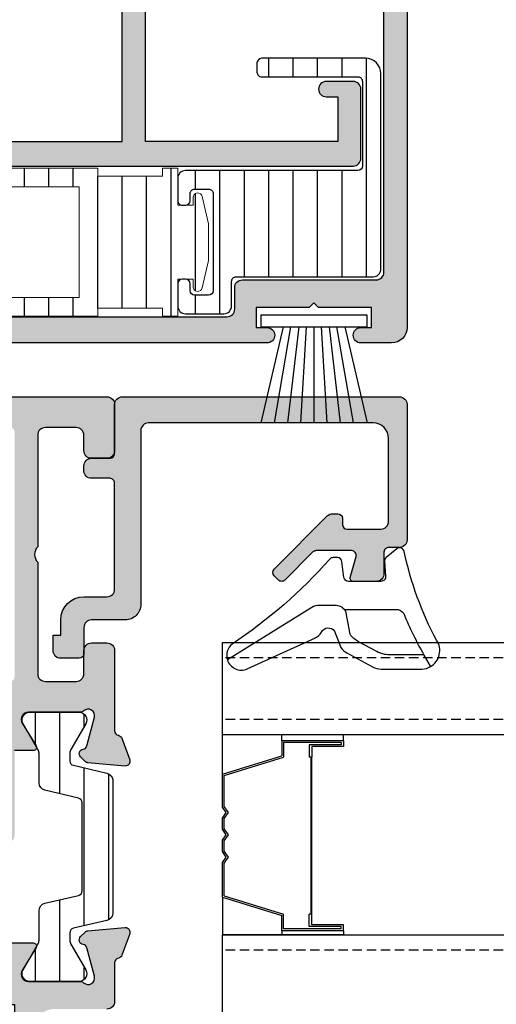
# Model space of a CAD drawing. Units: millimetres. Extents: x 0 to 3222, y 0 to 1485.
# Drawn here: x 633 to 664, y 337 to 401 of the extents above; entities that cross this region are included whole.
import ezdxf

# ---------------------------------------------------------------- set-up
doc = ezdxf.new("R2010")
doc.units = ezdxf.units.MM
doc.header["$LTSCALE"] = 0.122187719580197
doc.linetypes.add('HIDDENX2', pattern=[0.75, 0.5, -0.25])
doc.layers.get('0').update_dxf_attribs({"color": 3})
for name, color, linetype in [('E-FITTING', 41, 'Continuous'), ('E-GLASS', 4, 'Continuous'), ('E-HATCH', 5, 'Continuous'), ('E-Shading', 252, 'Continuous'), ('EPDM', 6, 'Continuous')]:
    doc.layers.add(name, color=color, linetype=linetype)
pattern_1 = [(90, (0, 0), (-1.5875, 0), [])]

# ---------------------------------------------------------------- blocks, each defined once
blk = doc.blocks.new('7x7 모헤어')
at = {"layer": 'E-FITTING', "flags": 128}
blk.add_lwpolyline([(3103.066740587499, 2593.033490416306), (3103.066740587499, 2599.933490416305), (3103.816740587499, 2599.933490416305), (3103.816740587499, 2593.033490416306)], close=True, dxfattribs=at)
for points in [[(3103.816740587497, 2598.48348909586), (3110.066740587499, 2599.933490416305)], [(3110.066740587499, 2599.056118429397), (3103.816740587499, 2597.974867989978)], [(3103.816740587499, 2597.473684880974), (3110.066740587499, 2598.191576995577)], [(3110.066740587499, 2597.335450458156), (3103.816740587499, 2596.97737996956)], [(3103.816740587499, 2596.483490416306), (3110.066740587499, 2596.483490416308)], [(3110.066740587499, 2595.631530374457), (3103.816740587499, 2595.98960086305)], [(3103.816740587499, 2595.493295951638), (3110.066740587499, 2594.775403837034)], [(3110.066740587499, 2593.910862403213), (3103.816740587499, 2594.992112842633)], [(3103.816740587497, 2594.483491736753), (3110.066740587499, 2593.033490416306)]]:
    blk.add_lwpolyline(points, dxfattribs=at)
blk = doc.blocks.new('E14 V05')
at = {"layer": 'E-Shading'}
h = blk.add_hatch(color=256, dxfattribs=at)
h.dxf.hatch_style = 1
edge = h.paths.add_edge_path()
edge.add_line((13175.1321982285, 1086.965184617038), (13145.03222092117, 1086.965184617038))
edge.add_arc((13145.03222092117, 1086.465184617038), 0.5, 89.99999999999999, 180)
edge.add_line((13144.53222092117, 1086.465184617038), (13144.53222092117, 1085.765184617041))
edge.add_arc((13145.03222092117, 1085.765184617041), 0.5, 180, 270)
edge.add_line((13145.03222092117, 1085.265184617041), (13172.53222092117, 1085.265184617041))
edge.add_arc((13172.53222092117, 1084.765184617041), 0.5, 0, 90, ccw=False)
edge.add_line((13173.03222092117, 1084.765184617041), (13173.03222092117, 1083.36518461704))
edge.add_arc((13173.53222092117, 1083.36518461704), 0.5, 180, 270)
edge.add_line((13173.53222092117, 1082.86518461704), (13182.23222092117, 1082.86518461704))
edge.add_arc((13182.23222092117, 1082.36518461704), 0.5, 0, 90, ccw=False)
edge.add_line((13182.73222092117, 1082.36518461704), (13182.73222092117, 1033.665184617039))
edge.add_arc((13181.73222092117, 1033.665184617039), 1, 270, 360, ccw=False)
edge.add_line((13181.73222092117, 1032.665184617039), (13177.63222092114, 1032.665184617039))
edge.add_arc((13177.63222092116, 1031.66518461705), 0.9999999999890861, 90.00000000072953, 180.2907234714429)
edge.add_line((13176.63223379429, 1031.660110557033), (13176.64084950873, 1029.96214018104))
edge.add_arc((13177.24084178485, 1029.965184617042), 0.5999999999972554, 180.2907234706771, 349.9999999996017)
edge.add_line((13177.83172643666, 1029.860995710438), (13178.13222092114, 1031.56518461704))
edge.add_line((13178.13222092114, 1031.56518461704), (13178.83222092116, 1031.56518461704))
edge.add_line((13178.83222092116, 1031.56518461704), (13178.83222092116, 1031.365184617036))
edge.add_arc((13179.03222092116, 1031.365184617043), 0.2000000000043656, 180.0000000020844, 270.0000000020844)
edge.add_line((13179.03222092117, 1031.165184617039), (13182.43222092117, 1031.165184617039))
edge.add_arc((13182.43222092117, 1030.86518461704), 0.2999999999992724, 0, 90, ccw=False)
edge.add_line((13182.73222092117, 1030.86518461704), (13182.73222092117, 1027.265184617037))
edge.add_arc((13182.43222092117, 1027.265184617041), 0.2999999999992724, 270, 359.9999999993052, ccw=False)
edge.add_line((13182.43222092117, 1026.965184617038), (13181.43222092112, 1026.965184617038))
edge.add_arc((13181.43222092114, 1026.765184617063), 0.1999999999752617, 90.0000000062532, 180.0000000062532)
edge.add_line((13181.23222092117, 1026.765184617041), (13181.23222092117, 1025.665184617043))
edge.add_arc((13181.43222092115, 1025.665184617017), 0.1999999999788997, 179.9999999927046, 269.9999999927045)
edge.add_line((13181.43222092112, 1025.465184617038), (13183.73222092117, 1025.465184617038))
edge.add_arc((13183.73222092117, 1025.965184617038), 0.5, 270, 360)
edge.add_line((13184.23222092117, 1025.965184617038), (13184.23222092117, 1085.965184617038))
edge.add_arc((13183.23222092117, 1085.965184617038), 1, 0, 90)
edge.add_line((13183.23222092117, 1086.965184617038), (13181.23219822849, 1086.965184617038))
edge.add_arc((13181.23219822849, 1086.465184617038), 0.5, 89.99999999999999, 270)
edge.add_line((13181.23219822849, 1085.965184617038), (13181.93219822849, 1085.965184617038))
edge.add_line((13181.93219822849, 1085.965184617038), (13181.93219822849, 1084.665184617039))
edge.add_line((13181.93219822849, 1084.665184617039), (13178.48219822849, 1084.665184617039))
edge.add_line((13178.48219822849, 1084.665184617039), (13178.18219822849, 1084.365184617036))
edge.add_line((13178.18219822849, 1084.365184617036), (13177.8821982285, 1084.665184617039))
edge.add_line((13177.8821982285, 1084.665184617039), (13174.43219822849, 1084.665184617039))
edge.add_line((13174.43219822849, 1084.665184617039), (13174.43219822849, 1085.965184617038))
edge.add_line((13174.43219822849, 1085.965184617038), (13175.1321982285, 1085.965184617038))
edge.add_arc((13175.1321982285, 1086.465184617038), 0.5, 270, 450)
for points in [[(13145.03222092117, 1085.265184617041), (13172.53222092117, 1085.265184617041, -0.4142135623730951), (13173.03222092117, 1084.765184617041), (13173.03222092117, 1083.36518461704, 0.414213562373095), (13173.53222092117, 1082.86518461704), (13182.23222092117, 1082.86518461704, -0.4142135623730951), (13182.73222092117, 1082.36518461704), (13182.73222092117, 1033.665184617039, -0.414213562373095)], [(13184.23222092117, 1025.965184617038), (13184.23222092117, 1085.965184617038, 0.414213562373095), (13183.23222092117, 1086.965184617038), (13181.23219822849, 1086.965184617038, 0.9999999999999999), (13181.23219822849, 1085.965184617038), (13181.93219822849, 1085.965184617038), (13181.93219822849, 1084.665184617039), (13178.48219822849, 1084.665184617039), (13178.18219822849, 1084.365184617036), (13177.8821982285, 1084.665184617039), (13174.43219822849, 1084.665184617039), (13174.43219822849, 1085.965184617038), (13175.1321982285, 1085.965184617038, 0.9999999999999999), (13175.1321982285, 1086.965184617038), (13145.03222092117, 1086.965184617038, 0.4142135623730984)]]:
    blk.add_lwpolyline(points, format="xyb")
blk = doc.blocks.new('E14 V04')
at = {"layer": 'E-Shading'}
h = blk.add_hatch(color=256, dxfattribs=at)
h.dxf.hatch_style = 1
h.paths.add_polyline_path([(24348.14953081685, 2227.899538925038), (24369.14953081685, 2227.899538925038), (24369.14953081685, 2218.999538925062), (24348.14953081685, 2218.999538925062)], flags=16)
edge = h.paths.add_edge_path()
edge.add_arc((24332.14860206275, 2224.999538925047), 0.5, -90, 90, ccw=False)
edge.add_line((24332.14860206275, 2224.499538925047), (24329.14860206275, 2224.499538925047))
edge.add_arc((24329.14860206275, 2224.999538925047), 0.5, 90, 270, ccw=False)
edge.add_line((24329.14860206275, 2225.499538925047), (24330.14860206275, 2225.499538925047))
edge.add_line((24330.14860206275, 2225.499538925047), (24330.14936314792, 2227.499350899023))
edge.add_arc((24329.64936318413, 2227.499541188194), 0.4999999999975288, 359.9781944667189, 450)
edge.add_line((24329.64936318413, 2227.99954118819), (24324.64955350952, 2227.99954118819))
edge.add_arc((24324.64955350952, 2227.49954118819), 0.5, 89.99999999999999, 180)
edge.add_line((24324.14955350952, 2227.49954118819), (24324.14955350952, 2225.499538925047))
edge.add_line((24324.14955350952, 2225.499538925047), (24324.84955350952, 2225.499538925047))
edge.add_arc((24324.84955350952, 2224.999538925047), 0.5, -90, 90, ccw=False)
edge.add_line((24324.84955350952, 2224.499538925047), (24323.14955350953, 2224.499538925047))
edge.add_arc((24323.14955350953, 2224.999538925047), 0.5, 180, 270, ccw=False)
edge.add_line((24322.64955350953, 2224.999538925047), (24322.64955350952, 2228.999538925047))
edge.add_arc((24323.14955350952, 2228.999538925047), 0.5, 90, 180, ccw=False)
edge.add_line((24323.14955350952, 2229.499538925047), (24384.14957620221, 2229.499538925047))
edge.add_arc((24384.14957620221, 2228.999538925047), 0.5, 0, 90, ccw=False)
edge.add_line((24384.64957620221, 2228.999538925047), (24384.64957620221, 2224.499538925047))
edge.add_arc((24384.14957620221, 2224.499538925047), 0.5, 270, 360, ccw=False)
edge.add_line((24384.14957620221, 2223.999538925047), (24382.39957620221, 2223.999538925047))
edge.add_arc((24382.39957620221, 2224.499538925047), 0.5, 90, 270, ccw=False)
edge.add_line((24382.39957620221, 2224.999538925047), (24383.14957620221, 2224.999538925047))
edge.add_line((24383.14957620221, 2224.999538925047), (24383.14957620221, 2227.899538925038))
edge.add_line((24383.14957620221, 2227.899538925038), (24370.64953081685, 2227.899538925038))
edge.add_line((24370.64953081685, 2227.899538925038), (24370.64953081685, 2217.999538925062))
edge.add_arc((24370.14953081685, 2217.999538925062), 0.5, 270, 360, ccw=False)
edge.add_line((24370.14953081685, 2217.499538925062), (24356.84950812417, 2217.499538925062))
edge.add_line((24356.84950812417, 2217.499538925062), (24356.84950812416, 2216.289451607372))
edge.add_arc((24357.14950812415, 2216.289451607376), 0.2999999999919964, 180.0000000006948, 259.4789231770876)
edge.add_arc((24357.03994979619, 2215.699538925051), 0.3000000000028601, 20.000000000573777, 79.47892317610189, ccw=False)
edge.add_line((24357.32185758243, 2215.802144968053), (24357.8314159104, 2214.402144968051))
edge.add_arc((24357.54950812416, 2214.299538925054), 0.29999999999757, -94.99999999973471, 20.000000000158593, ccw=False)
edge.add_line((24357.52336140134, 2214.000680515626), (24355.11243244948, 2214.211609467482))
edge.add_arc((24355.1385791723, 2214.510467876913), 0.3000000000030004, 225.0000000009826, 265.00000000101807, ccw=False)
edge.add_line((24354.92644713795, 2214.298335842552), (24354.63737608981, 2214.5874068907))
edge.add_arc((24354.84950812416, 2214.799538925057), 0.2999999999997934, 99.6243183522867, 225.0000000004913, ccw=False)
edge.add_arc((24354.74919579023, 2215.391094024482), 0.2999999999984038, 279.6243183529716, 345.0000000003321)
edge.add_line((24355.03897353811, 2215.313448310953), (24355.535032704, 2217.164766321588))
edge.add_arc((24355.12468725293, 2217.274718053824), 0.4248208712331374, 344.9999999994154, 493.6084826016405)
edge.add_arc((24354.62475890957, 2217.799538925054), 0.2999999999997124, 270, 313.608482600607, ccw=False)
edge.add_line((24354.62475890957, 2217.499538925054), (24351.24686875741, 2217.499538925051))
edge.add_arc((24351.24686875741, 2217.026878291803), 0.4726606332478696, 90.00000000044099, 211.3999999994093)
edge.add_line((24350.84342889706, 2216.780617549291), (24351.74491828362, 2215.303740851425))
edge.add_arc((24351.57420812416, 2215.199538925048), 0.2000000000104952, -89.99999999895778, 31.40000000109478, ccw=False)
edge.add_line((24351.57420812416, 2214.999538925036), (24346.92480812418, 2214.999538925051))
edge.add_arc((24346.92480812417, 2215.199538925051), 0.2000000000007276, 148.5999999995984, 270.0000000020844, ccw=False)
edge.add_line((24346.75409796472, 2215.303740851421), (24347.65558735128, 2216.780617549288))
edge.add_arc((24347.25214749092, 2217.026878291796), 0.4726606332519981, 328.6000000011969, 449.999999999118)
edge.add_line((24347.25214749093, 2217.499538925051), (24343.87425733877, 2217.499538925054))
edge.add_arc((24343.87425733876, 2217.79953892505), 0.2999999999956344, 226.3915173991653, 270.00000000034737, ccw=False)
edge.add_arc((24343.37432899541, 2217.274718053824), 0.4248208712320857, 46.39151739835952, 195.0000000005846)
edge.add_line((24342.96398354434, 2217.164766321588), (24343.46004271023, 2215.313448310953))
edge.add_arc((24343.74982045811, 2215.391094024479), 0.2999999999984123, 194.9999999989967, 260.3756816477133)
edge.add_arc((24343.64950812418, 2214.799538925057), 0.2999999999936006, -45.000000000982595, 80.37568164828218, ccw=False)
edge.add_line((24343.86164015854, 2214.5874068907), (24343.57256911039, 2214.298335842552))
edge.add_arc((24343.36043707604, 2214.510467876909), 0.2999999999997934, 274.99999999973465, 314.9999999995087, ccw=False)
edge.add_line((24343.38658379886, 2214.211609467482), (24340.975654847, 2214.000680515626))
edge.add_arc((24340.94950812418, 2214.299538925054), 0.3000000000000104, 159.9999999998415, 275.0000000004268, ccw=False)
edge.add_line((24340.66760033794, 2214.402144968051), (24341.17715866592, 2215.802144968053))
edge.add_arc((24341.45906645215, 2215.699538925055), 0.3000000000009886, 100.52107682470808, 160.0000000000791, ccw=False)
edge.add_arc((24341.34950812418, 2216.289451607387), 0.3000000000035243, 280.5210768245813, 359.9999999986104)
edge.add_line((24341.64950812418, 2216.289451607379), (24341.64950812418, 2218.79953892505))
edge.add_arc((24342.14950812418, 2218.79953892505), 0.5, 90, 180, ccw=False)
edge.add_line((24342.14950812418, 2219.29953892505), (24345.64948543149, 2219.29953892505))
edge.add_arc((24345.64948543149, 2220.29953892505), 1, 270, 360)
edge.add_line((24346.64948543149, 2220.29953892505), (24346.64948543149, 2226.499538925047))
edge.add_arc((24345.64948543149, 2226.499538925047), 1, 0, 90)
edge.add_line((24345.64948543149, 2227.499538925047), (24332.14917307514, 2227.499538925047))
edge.add_arc((24332.14917307514, 2226.999538925047), 0.5, 89.99999999979154, 179.9781944671359)
edge.add_line((24331.64917311135, 2226.999729214214), (24331.64860217138, 2225.499538925047))
edge.add_line((24331.64860217138, 2225.499538925047), (24332.14860206275, 2225.499538925047))
for points in [[(24323.14955350952, 2229.499538925047), (24384.14957620221, 2229.499538925047, -0.414213562373095), (24384.64957620221, 2228.999538925047), (24384.64957620221, 2224.499538925047, -0.414213562373095), (24384.14957620221, 2223.999538925047), (24382.39957620221, 2223.999538925047, -0.9999999999999999), (24382.39957620221, 2224.999538925047), (24383.14957620221, 2224.999538925047), (24383.14957620221, 2227.899538925038), (24370.64953081685, 2227.899538925038), (24370.64953081685, 2217.999538925062, -0.414213562373095)], [(24351.57420812416, 2214.999538925036), (24346.92480812418, 2214.999538925051, -0.5855240683317723), (24346.75409796472, 2215.303740851421), (24347.65558735128, 2216.780617549288, 0.5855240683101124), (24347.25214749093, 2217.499538925051), (24343.87425733877, 2217.499538925054, -0.1926080324574186), (24343.66733931397, 2217.582317998313, 0.7577250395410076), (24342.96398354434, 2217.164766321588), (24343.46004271023, 2215.313448310953, 0.2932527546006598), (24343.69966429115, 2215.095316474766, -0.609059952744441), (24343.86164015854, 2214.5874068907), (24343.57256911039, 2214.298335842552, -0.1763269807074485), (24343.38658379886, 2214.211609467482), (24340.975654847, 2214.000680515626, -0.5486187866320154), (24340.66760033794, 2214.402144968051), (24341.17715866592, 2215.802144968053, -0.2655138063068203), (24341.40428728817, 2215.994495266219, 0.3613975350990378), (24341.64950812418, 2216.289451607379), (24341.64950812418, 2218.79953892505, -0.414213562373095), (24342.14950812418, 2219.29953892505)]]:
    blk.add_lwpolyline(points, format="xyb")
blk.add_lwpolyline([(24348.14953081685, 2227.899538925038), (24369.14953081685, 2227.899538925038), (24369.14953081685, 2218.999538925062), (24348.14953081685, 2218.999538925062)], close=True)
blk = doc.blocks.new('E14 P04')
at = {"layer": 'E-HATCH'}
h = blk.add_hatch(dxfattribs=at)
h.set_pattern_fill('ANSI31', color=256, scale=0.5, angle=45)
h.set_pattern_definition(pattern_1)
h.paths.add_polyline_path([(24380.94959889488, 2223.499538925051, -0.4142135623730951), (24379.94959889488, 2222.499538925051), (24373.1995988949, 2222.499538925051, -0.4142135623730952), (24372.8995988949, 2222.79953892505), (24372.8995988949, 2223.399538925056, -0.4142135623730941), (24373.19959889489, 2223.699538925051), (24379.44959889488, 2223.699538925051, 0.4142135623730948), (24379.74959889489, 2223.999538925051), (24379.74959889489, 2229.499538925051, 0.4142135623730953), (24379.44959889488, 2229.799538925054), (24368.24959889489, 2229.799538925054, -0.4142135623730943), (24367.74959889489, 2230.299538925054), (24367.74959889489, 2231.749538925051, -0.4142135623730951), (24368.04959889489, 2232.049538925054), (24368.24959889489, 2232.049538925054, -0.4142135623730951), (24368.54959889489, 2231.749538925054), (24368.54959889489, 2231.29953892505, 0.4142135623730952), (24368.84959889489, 2230.999538925051), (24369.74959889489, 2230.999538925051, 0.414213562373095), (24370.04959889489, 2231.299538925054), (24370.04959889489, 2237.599538925049, 0.4142135623730949), (24369.74959889489, 2237.899538925052), (24368.84959889489, 2237.899538925052, 0.4142135623730952), (24368.54959889489, 2237.599538925057), (24368.54959889489, 2237.149538925052, -0.4142135623730949), (24368.24959889489, 2236.849538925053), (24368.04959889489, 2236.849538925053, -0.4142135623730958), (24367.74959889489, 2237.149538925056), (24367.74959889489, 2238.599538925053, -0.4142135623730952), (24368.24959889489, 2239.099538925053), (24370.74959889489, 2239.099538925053, -0.4142135623730951), (24371.24959889489, 2238.599538925053), (24371.24959889489, 2236.999538925051, 0.4142135623730951), (24371.54959889489, 2236.699538925051), (24380.44959889488, 2236.699538925051, -0.4142135623730951), (24380.94959889488, 2236.199538925051)])
at = {"color": 3}
blk.add_lwpolyline([(24371.54959889489, 2236.699538925051), (24380.44959889488, 2236.699538925051, -0.4142135623730951), (24380.94959889488, 2236.199538925051), (24380.94959889488, 2223.499538925051, -0.4142135623730951), (24379.94959889488, 2222.499538925051), (24373.19959889489, 2222.499538925051, -0.414213562373095), (24372.8995988949, 2222.799538925054), (24372.8995988949, 2223.399538925052, -0.4142135623732283), (24373.19959889489, 2223.699538925051), (24379.44959889488, 2223.699538925051, 0.4142135623730948), (24379.74959889489, 2223.999538925051), (24379.74959889489, 2229.499538925054, 0.4142135623730952), (24379.44959889488, 2229.799538925054), (24368.24959889489, 2229.799538925054, -0.4142135623731415), (24367.74959889489, 2230.299538925054), (24367.74959889489, 2231.749538925054, -0.4142135623730493), (24368.04959889489, 2232.049538925054), (24368.24959889489, 2232.049538925054, -0.4142135623730952), (24368.54959889489, 2231.749538925054), (24368.54959889489, 2231.299538925054, 0.4142135623730952), (24368.84959889489, 2230.999538925051), (24369.74959889489, 2230.999538925051, 0.4142135623748709), (24370.04959889489, 2231.299538925054), (24370.04959889489, 2237.599538925053, 0.414213562373095), (24369.74959889489, 2237.899538925052), (24368.84959889489, 2237.899538925052, 0.4142135623730952), (24368.54959889489, 2237.599538925053), (24368.54959889489, 2237.149538925052, -0.414213562373095), (24368.24959889489, 2236.849538925053), (24368.04959889489, 2236.849538925053, -0.414213562373049), (24367.74959889489, 2237.149538925052), (24367.74959889489, 2238.599538925053, -0.4142135623731411), (24368.24959889489, 2239.099538925053), (24370.74959889489, 2239.099538925053, -0.4142135623730951), (24371.24959889489, 2238.599538925053), (24371.24959889489, 2236.999538925051, 0.414213562373095)], format="xyb", close=True, dxfattribs=at)
blk = doc.blocks.new('E26 G01')
at = {"layer": 'E-HATCH'}
h = blk.add_hatch(dxfattribs=at)
h.set_pattern_fill('ANSI31', color=256, scale=0.5, angle=45)
h.set_pattern_definition(pattern_1)
h.paths.add_polyline_path([(24369.34192321871, 2231.482111262303, -0.8926227145974457), (24368.74959889489, 2231.549538925054), (24368.74959889489, 2232.049538925054), (24367.74959889489, 2232.049538925054), (24367.74959889489, 2229.649538925052), (24366.74959889489, 2229.649538925052), (24366.74959889489, 2230.149538925052), (24362.54959889489, 2230.149538925052), (24362.54959889489, 2229.649538925052), (24361.34959889489, 2229.649538925052), (24353.34959889489, 2229.649538925052, -0.414213562373095), (24352.84959889489, 2230.149538925052), (24352.84959889489, 2230.349538925049, -0.4142135623723843), (24353.34959889489, 2230.849538925049), (24354.84959889489, 2230.849538925053), (24354.84959889489, 2232.999526133386), (24356.04959889489, 2232.999526133386), (24356.04959889489, 2230.849538925053), (24361.34959889489, 2230.849538925053), (24361.34959889489, 2234.449538925051), (24361.34959889489, 2238.049538925054), (24356.04959889489, 2238.049538925054), (24356.04959889489, 2234.949538925055), (24354.84959889489, 2234.949538925055), (24354.84959889489, 2238.049538925054), (24353.34959889489, 2238.049538925054, -0.414213562373095), (24352.84959889489, 2238.549538925054), (24352.84959889489, 2238.749538925054, -0.4142135623730951), (24353.34959889489, 2239.249538925054), (24361.34959889489, 2239.249538925054), (24362.54959889489, 2239.249538925054), (24362.54959889489, 2238.749538925054), (24366.74959889489, 2238.749538925054), (24366.74959889489, 2239.249538925054), (24367.74959889489, 2239.249538925054), (24367.74959889489, 2236.849538925053), (24368.74959889489, 2236.849538925053), (24368.74959889489, 2237.349538925053, -0.8926227145972323), (24369.34192321871, 2237.4169665878), (24369.74959889489, 2235.649538925052), (24369.74959889489, 2234.449538925051), (24369.74959889489, 2233.249538925054)])
at = {"layer": 'EPDM', "color": 6, "lineweight": 9}
for points in [[(24361.34959889489, 2239.249538925054), (24353.34959889489, 2239.249538925054, 0.414213562373095), (24352.84959889489, 2238.749538925054), (24352.84959889489, 2238.549538925054, 0.4142135623731028), (24353.34959889489, 2238.049538925054), (24354.84959889489, 2238.049538925054), (24354.84959889489, 2234.949538925055), (24356.04959889489, 2234.949538925055), (24356.04959889489, 2238.049538925054), (24361.34959889489, 2238.049538925054)], [(24361.34959889489, 2229.649538925052), (24362.54959889489, 2229.649538925052), (24362.54959889489, 2230.149538925052), (24366.74959889489, 2230.149538925052), (24366.74959889489, 2229.649538925052), (24367.74959889489, 2229.649538925052), (24367.74959889489, 2232.049538925054), (24368.74959889489, 2232.049538925054), (24368.74959889489, 2231.549538925054, 0.8926227145968498), (24369.34192321871, 2231.482111262303), (24369.74959889489, 2233.249538925054), (24369.74959889489, 2234.449538925051), (24369.74959889489, 2235.649538925052), (24369.34192321871, 2237.4169665878, 0.8926227145968754), (24368.74959889489, 2237.349538925053), (24368.74959889489, 2236.849538925053), (24367.74959889489, 2236.849538925053), (24367.74959889489, 2239.249538925054), (24366.74959889489, 2239.249538925054), (24366.74959889489, 2238.749538925054), (24362.54959889489, 2238.749538925054), (24362.54959889489, 2239.249538925054), (24361.34959889489, 2239.249538925054)], [(24361.34959889489, 2230.849538925053), (24356.04959889489, 2230.849538925053), (24356.04959889489, 2233.949538925055), (24354.84959889489, 2233.949538925055), (24354.84959889489, 2230.849538925053), (24353.34959889489, 2230.849538925049, 0.4142135623690992), (24352.84959889489, 2230.349538925053), (24352.84959889489, 2230.149538925052, 0.4142135623712305), (24353.34959889489, 2229.649538925052), (24361.34959889489, 2229.649538925052)]]:
    blk.add_lwpolyline(points, format="xyb", dxfattribs=at)
blk.add_lwpolyline([(24361.34959889489, 2238.049538925054), (24361.34959889489, 2234.449538925051), (24361.34959889489, 2230.849538925053)], dxfattribs=at)
blk = doc.blocks.new('E14 B01')
at = {"layer": 'E-Shading'}
h = blk.add_hatch(color=256, dxfattribs=at)
h.dxf.hatch_style = 1
edge = h.paths.add_edge_path()
edge.add_line((24416.93614956303, 2235.712106425719), (24418.83614956302, 2235.712106425719))
edge.add_arc((24418.83614956302, 2234.712106425719), 1, 0, 90, ccw=False)
edge.add_line((24419.83614956302, 2234.712106425719), (24419.83614956302, 2220.11210642572))
edge.add_arc((24419.33614956302, 2220.11210642572), 0.5, 270, 360, ccw=False)
edge.add_line((24419.33614956302, 2219.61210642572), (24408.03614967612, 2219.612106425848))
edge.add_arc((24408.03614967611, 2218.61210642585), 0.999999999998181, 89.9999999991662, 179.9999999998957)
edge.add_line((24407.03614967611, 2218.612106425851), (24407.03614967611, 2216.412106425723))
edge.add_arc((24406.53614967611, 2216.412106425723), 0.5, 270, 360, ccw=False)
edge.add_line((24406.53614967611, 2215.912106425723), (24404.83614956303, 2215.912106425723))
edge.add_arc((24404.83614956303, 2215.612106425722), 0.3000000000010914, 89.99999999999997, 180.0000000003473)
edge.add_line((24404.53614956303, 2215.61210642572), (24404.53614956303, 2214.412106425723))
edge.add_arc((24405.03614956303, 2214.412106425723), 0.5, 180, 270)
edge.add_line((24405.03614956303, 2213.912106425723), (24406.03614956303, 2213.912106425723))
edge.add_line((24406.03614956303, 2213.912106425723), (24406.03614956303, 2214.412106425709))
edge.add_line((24406.03614956303, 2214.412106425709), (24407.03614967611, 2214.412106425723))
edge.add_arc((24407.03614967611, 2215.912106425723), 1.5, 270, 360)
edge.add_line((24408.53614967611, 2215.912106425723), (24408.53614967611, 2217.412106425723))
edge.add_arc((24409.03614967611, 2217.412106425723), 0.5, 90, 180, ccw=False)
edge.add_line((24409.03614967611, 2217.912106425723), (24415.93614956305, 2217.912106425723))
edge.add_arc((24415.93614956305, 2217.612106425722), 0.3000000000010914, -3.4731328923953697e-10, 89.99999999930509, ccw=False)
edge.add_line((24416.23614956305, 2217.61210642572), (24416.23614956305, 2216.412106425723))
edge.add_arc((24416.73614956305, 2216.412106425723), 0.5, 180, 270)
edge.add_line((24416.73614956305, 2215.912106425723), (24417.03614956303, 2215.912106425723))
edge.add_arc((24417.03614956303, 2216.412106425723), 0.5, 270, 360)
edge.add_line((24417.53614956303, 2216.412106425723), (24417.53614956303, 2217.61210642572))
edge.add_arc((24417.83614956303, 2217.61210642572), 0.3000000000029104, 90, 180, ccw=False)
edge.add_line((24417.83614956303, 2217.912106425723), (24421.03614956303, 2217.912106425723))
edge.add_arc((24421.03614956303, 2218.412106425723), 0.5, 270, 360)
edge.add_line((24421.53614956303, 2218.412106425723), (24421.53614956303, 2220.714068535035))
edge.add_line((24421.53614956303, 2220.714068535035), (24421.53614956303, 2236.412106425723))
edge.add_arc((24421.03614956303, 2236.412106425723), 0.5, 0, 90)
edge.add_line((24421.03614956303, 2236.912106425723), (24416.93614956303, 2236.912106425723))
edge.add_line((24416.93614956303, 2236.912106425723), (24412.23614950648, 2236.912106425723))
edge.add_arc((24412.23614950648, 2236.412106425727), 0.499999999996362, 89.99999999999997, 180.0000000004169)
edge.add_line((24411.73614950648, 2236.412106425723), (24411.73614950648, 2235.712106425719))
edge.add_arc((24411.43614950648, 2235.712106425723), 0.2999999999992724, 269.99999999930515, 359.99999999930515, ccw=False)
edge.add_line((24411.43614950648, 2235.412106425723), (24410.03614950648, 2235.412106425723))
edge.add_arc((24410.03614155122, 2234.912114380988), 0.4999920447986233, 89.99908837952384, 180.0009116206846)
edge.add_line((24409.53614950648, 2234.912106425723), (24409.53614950648, 2233.412106425723))
edge.add_arc((24409.73614950648, 2233.41210642572), 0.1999999999970896, 179.9999999989578, 285.6122856871897)
edge.add_line((24409.78997477473, 2233.219485449456), (24411.15541160412, 2233.601037890123))
edge.add_arc((24411.23614950649, 2233.312106425723), 0.2999999999984272, -1.042224084812915e-09, 105.6122856870027, ccw=False)
edge.add_line((24411.53614950648, 2233.312106425718), (24411.53614950648, 2231.012106425722))
edge.add_arc((24411.23614950648, 2231.012106425724), 0.3000000000029104, 314.96507690196995, 359.99999999965263, ccw=False)
edge.add_line((24411.44815220208, 2230.799845131416), (24409.62414681089, 2228.978061932645))
edge.add_arc((24409.83614950649, 2228.765800638339), 0.3000000000007858, 134.9650769022155, 224.9650769022155)
edge.add_line((24409.62388821218, 2228.553797942743), (24409.90655847298, 2228.270782883676))
edge.add_arc((24410.11881976729, 2228.482785579272), 0.3000000000007858, 224.9650769022155, 314.9650769022155)
edge.add_line((24410.33082246288, 2228.270524284966), (24413.78948733248, 2231.724975450536))
edge.add_arc((24413.43614950648, 2232.078744274366), 0.4999999999965855, 314.9650769037381, 360.000000001459)
edge.add_line((24413.93614950648, 2232.078744274379), (24413.93614950648, 2232.412106425723))
edge.add_arc((24413.63614950648, 2232.412106425727), 0.2999999999919964, 359.9999999993051, 449.9999999993052)
edge.add_line((24413.63614950649, 2232.712106425719), (24413.23614950648, 2232.712106425719))
edge.add_arc((24413.23614950648, 2233.012106425722), 0.3000000000029104, 180, 270, ccw=False)
edge.add_line((24412.93614950648, 2233.012106425722), (24412.93614950648, 2235.212106425719))
edge.add_arc((24413.43614950648, 2235.212106425719), 0.5, 90, 180, ccw=False)
edge.add_line((24413.43614950648, 2235.712106425719), (24416.93614956303, 2235.712106425719))
blk.add_lwpolyline([(24416.93614956303, 2235.712106425719), (24418.83614956302, 2235.712106425719, -0.414213562373095), (24419.83614956302, 2234.712106425719), (24419.83614956302, 2220.11210642572, -0.414213562373095), (24419.33614956302, 2219.61210642572), (24408.03614967612, 2219.612106425848, 0.4142135623762583), (24407.03614967611, 2218.612106425851), (24407.03614967611, 2216.412106425723, -0.4142135623724291), (24406.53614967611, 2215.912106425723), (24404.83614956303, 2215.912106425723, 0.414213562373095), (24404.53614956303, 2215.61210642572), (24404.53614956303, 2214.412106425723, 0.414213562373095), (24405.03614956303, 2213.912106425723), (24406.03614956303, 2213.912106425723), (24406.03614956303, 2214.412106425709), (24407.03614967611, 2214.412106425723, 0.414213562373095), (24408.53614967611, 2215.912106425723), (24408.53614967611, 2217.412106425723, -0.414213562373196), (24409.03614967611, 2217.912106425723), (24415.93614956305, 2217.912106425723, -0.4142135623739514), (24416.23614956305, 2217.61210642572), (24416.23614956305, 2216.412106425723, 0.414213562374094), (24416.73614956305, 2215.912106425723), (24417.03614956303, 2215.912106425723, 0.414213562373095), (24417.53614956303, 2216.412106425723), (24417.53614956303, 2217.61210642572, -0.4142135623731483), (24417.83614956303, 2217.912106425723), (24421.03614956303, 2217.912106425723, 0.414213562373095), (24421.53614956303, 2218.412106425723), (24421.53614956303, 2220.714068535035), (24421.53614956303, 2236.412106425723, 0.414213562373095), (24421.03614956303, 2236.912106425723), (24416.93614956303, 2236.912106425723), (24412.23614950648, 2236.912106425723, 0.4142135623758921), (24411.73614950648, 2236.412106425723), (24411.73614950648, 2235.712106425719, -0.414213562373095), (24411.43614950648, 2235.412106425723), (24410.03614950648, 2235.412106425723, 0.4142228827237948), (24409.53614950648, 2234.912106425723), (24409.53614950648, 2233.412106425723, 0.4964711287395397), (24409.78997477473, 2233.219485449456), (24411.15541160412, 2233.601037890123, -0.4964711287395297), (24411.53614950648, 2233.312106425718), (24411.53614950648, 2231.012106425722, -0.199070782059689), (24411.44815220208, 2230.799845131416), (24409.62414681089, 2228.978061932645, 0.4142135623731344), (24409.62388821218, 2228.553797942743), (24409.90655847298, 2228.270782883676, 0.4142135623730557), (24410.33082246288, 2228.270524284966), (24413.78948733248, 2231.724975450536, 0.1990707820596919), (24413.93614950648, 2232.078744274379), (24413.93614950648, 2232.412106425723, 0.414213562373095), (24413.63614950649, 2232.712106425719), (24413.23614950648, 2232.712106425719, -0.414213562373095), (24412.93614950648, 2233.012106425722), (24412.93614950648, 2235.212106425719, -0.4142135623731616), (24413.43614950648, 2235.712106425719)], format="xyb", close=True)
blk = doc.blocks.new('E14 V03')
at = {"layer": 'E-Shading'}
h = blk.add_hatch(color=256, dxfattribs=at)
h.dxf.hatch_style = 1
edge = h.paths.add_edge_path()
edge.add_arc((24346.12455350953, 2189.749538925047), 0.7250000000010537, 316.3971810273757, 403.6028189726243)
edge.add_line((24346.64955350953, 2190.249538925047), (24346.64955350953, 2197.499538925047))
edge.add_arc((24346.14955350953, 2197.499538925047), 0.5, 0, 90)
edge.add_line((24346.14955350953, 2197.999538925047), (24344.14955350953, 2197.999538925047))
edge.add_arc((24344.14955350953, 2197.499538925047), 0.5, 89.99999999999999, 180)
edge.add_line((24343.64955350953, 2197.499538925047), (24343.64955350953, 2195.999538925047))
edge.add_arc((24343.14955350953, 2195.999538925047), 0.5, 270, 360, ccw=False)
edge.add_line((24343.14955350953, 2195.499538925047), (24342.14955350953, 2195.499538925047))
edge.add_arc((24342.14955350952, 2195.999538925043), 0.499999999996362, 180, 270.0000000002084, ccw=False)
edge.add_line((24341.64955350953, 2195.999538925043), (24341.64955350953, 2201.209626242715))
edge.add_arc((24341.34955350954, 2201.209626242708), 0.2999999999938154, 1.38961549027829e-09, 79.4789231768728)
edge.add_arc((24341.4591118375, 2201.799538925032), 0.2999999999996154, 200.0000000000397, 259.4789231756335, ccw=False)
edge.add_line((24341.17720405127, 2201.696932882034), (24340.6676457233, 2203.096932882036))
edge.add_arc((24340.94955350953, 2203.19953892503), 0.2999999999997443, 85.00000000032588, 199.999999999268, ccw=False)
edge.add_line((24340.97570023236, 2203.498397334461), (24343.38662918421, 2203.287468382601))
edge.add_arc((24343.36048246139, 2202.988609973178), 0.2999999999955936, 45.00000000122827, 85.000000001243, ccw=False)
edge.add_line((24343.57261449574, 2203.200742007535), (24343.86168554389, 2202.911670959387))
edge.add_arc((24343.64955350953, 2202.699538925033), 0.2999999999997934, -80.37568164714457, 44.999999999508816, ccw=False)
edge.add_arc((24343.74986584347, 2202.107983825605), 0.2999999999977956, 99.62431835228661, 165.0000000003321)
edge.add_line((24343.46008809558, 2202.185629539134), (24342.96402892969, 2200.334311528499))
edge.add_arc((24343.37437438076, 2200.224359796262), 0.4248208712348944, 164.9999999994789, 313.6084826014629)
edge.add_arc((24343.87430272412, 2199.699538925033), 0.2999999999984578, 89.99999999965257, 133.6084826003554, ccw=False)
edge.add_line((24343.87430272413, 2199.999538925033), (24347.25219287629, 2199.999538925033))
edge.add_arc((24347.25219287628, 2200.47219955828), 0.4726606332478696, 270.000000000441, 391.4000000000155)
edge.add_line((24347.65563273663, 2200.718460300795), (24346.75414335008, 2202.195336998662))
edge.add_arc((24346.92485350954, 2202.299538925028), 0.2000000000017037, 89.99999999895778, 211.3999999989691, ccw=False)
edge.add_line((24346.92485350954, 2202.499538925033), (24348.14955350953, 2202.49953892504))
edge.add_line((24348.14955350953, 2202.49953892504), (24348.14955350953, 2207.999538925033))
edge.add_arc((24348.64955350953, 2207.999538925033), 0.5, 90, 180, ccw=False)
edge.add_line((24348.64955350953, 2208.499538925033), (24349.64955350953, 2208.499538925033))
edge.add_arc((24349.64955350953, 2207.999538925033), 0.5, 0, 90, ccw=False)
edge.add_line((24350.14955350953, 2207.999538925033), (24350.14955350953, 2204.999538925033))
edge.add_arc((24350.14955350953, 2204.499538925033), 0.5, 89.99999999999999, 270)
edge.add_line((24350.14955350953, 2203.999538925033), (24350.14955350953, 2202.499538925043))
edge.add_line((24350.14955350953, 2202.499538925043), (24351.57425350952, 2202.499538925047))
edge.add_arc((24351.57425350952, 2202.299538925035), 0.2000000000116415, -31.400000000205182, 89.99999999895778, ccw=False)
edge.add_line((24351.74496366898, 2202.195336998662), (24350.84347428242, 2200.718460300795))
edge.add_arc((24351.24691414277, 2200.47219955828), 0.4726606332495786, 148.5999999999845, 270)
edge.add_line((24351.24691414277, 2199.999538925033), (24354.62480429493, 2199.999538925033))
edge.add_arc((24354.62480429493, 2199.699538925033), 0.2999999999992724, 46.391517399393024, 90, ccw=False)
edge.add_arc((24355.12473263829, 2200.224359796262), 0.4248208712308311, 226.3915173985371, 375.0000000005211)
edge.add_line((24355.53507808936, 2200.334311528499), (24355.03901892347, 2202.185629539134))
edge.add_arc((24354.74924117559, 2202.107983825605), 0.2999999999993538, 14.99999999966788, 80.37568164771338)
edge.add_arc((24354.84955350952, 2202.69953892503), 0.2999999999977956, 134.9999999995087, 260.37568164771335, ccw=False)
edge.add_line((24354.63742147517, 2202.911670959387), (24354.92649252331, 2203.200742007535))
edge.add_arc((24355.13862455767, 2202.988609973178), 0.2999999999997934, 94.99999999973471, 134.9999999995087, ccw=False)
edge.add_line((24355.11247783484, 2203.287468382605), (24357.5234067867, 2203.498397334461))
edge.add_arc((24357.54955350953, 2203.199538925033), 0.3000000000000104, -20.00000000015848, 95.00000000042678, ccw=False)
edge.add_line((24357.83146129576, 2203.096932882036), (24357.32190296779, 2201.696932882034))
edge.add_arc((24357.03999518155, 2201.799538925028), 0.3000000000014536, 280.52107682504965, 340.0000000008508, ccw=False)
edge.add_arc((24357.14955350952, 2201.209626242708), 0.2999999999921296, 100.5210768242787, 180)
edge.add_line((24356.84955350953, 2201.209626242708), (24356.84955350953, 2191.99953892508))
edge.add_arc((24357.34955350953, 2191.99953892508), 0.499999999996362, 180, 270)
edge.add_line((24357.34955350953, 2191.499538925083), (24370.14957620221, 2191.499538925083))
edge.add_arc((24370.14957620221, 2190.999538925083), 0.5, 0, 90, ccw=False)
edge.add_line((24370.64957620221, 2190.999538925083), (24370.64957620221, 2181.09953892506))
edge.add_line((24370.64957620221, 2181.09953892506), (24383.14957620221, 2181.09953892506))
edge.add_line((24383.14957620221, 2181.09953892506), (24383.14957620221, 2183.999538925051))
edge.add_line((24383.14957620221, 2183.999538925051), (24382.39957620221, 2183.999538925051))
edge.add_arc((24382.39957620221, 2184.499538925051), 0.5, 90, 270, ccw=False)
edge.add_line((24382.39957620221, 2184.999538925051), (24384.14957620221, 2184.999538925051))
edge.add_arc((24384.14957620221, 2184.499538925051), 0.5, 0, 90, ccw=False)
edge.add_line((24384.64957620221, 2184.499538925051), (24384.64957620221, 2179.999538925047))
edge.add_arc((24384.14957620221, 2179.999538925047), 0.5, 270, 360, ccw=False)
edge.add_line((24384.14957620221, 2179.499538925047), (24342.14955350953, 2179.499538925047))
edge.add_arc((24342.14955350953, 2179.999538925047), 0.5, 180, 270, ccw=False)
edge.add_line((24341.64955350953, 2179.999538925047), (24341.64955350953, 2182.999538925047))
edge.add_arc((24342.14955350953, 2182.999538925047), 0.5, 90, 180, ccw=False)
edge.add_line((24342.14955350953, 2183.499538925047), (24343.14955350953, 2183.499538925047))
edge.add_arc((24343.14955350953, 2182.999538925047), 0.5, 0, 90, ccw=False)
edge.add_line((24343.64955350953, 2182.999538925047), (24343.64955350953, 2181.999538925062))
edge.add_arc((24344.14955350953, 2181.999538925062), 0.5, 180, 270)
edge.add_line((24344.14955350953, 2181.499538925062), (24346.14955350953, 2181.499538925062))
edge.add_arc((24346.14955350953, 2181.999538925062), 0.5, 270, 360)
edge.add_line((24346.64955350953, 2181.999538925062), (24346.64955350953, 2189.249538925047))
edge = h.paths.add_edge_path(flags=16)
edge.add_line((24369.14957620221, 2189.199538925011), (24369.14957620221, 2181.799538925061))
edge.add_arc((24368.84957620221, 2181.799538925061), 0.3000000000010914, 270.00000000034737, 360, ccw=False)
edge.add_line((24368.84957620221, 2181.499538925058), (24348.44955350953, 2181.499538925054))
edge.add_arc((24348.44955350953, 2181.79953892505), 0.2999999999956344, 179.9999999993052, 270, ccw=False)
edge.add_line((24348.14955350953, 2181.799538925054), (24348.14955350953, 2197.699538925033))
edge.add_arc((24348.44955350953, 2197.699538925033), 0.2999999999992724, 90, 180, ccw=False)
edge.add_line((24348.44955350953, 2197.999538925033), (24354.54955350953, 2197.999538925033))
edge.add_arc((24354.54955350953, 2197.699538925033), 0.2999999999992724, 0, 90, ccw=False)
edge.add_line((24354.84955350953, 2197.699538925033), (24354.84955350953, 2189.799538925014))
edge.add_arc((24355.14955350953, 2189.79953892501), 0.3000000000010914, 179.9999999993052, 269.9999999996526)
edge.add_line((24355.14955350953, 2189.499538925011), (24368.84957620221, 2189.499538925014))
edge.add_arc((24368.84957620221, 2189.199538925015), 0.2999999999992724, -6.947971087356564e-10, 89.99999999965257, ccw=False)
blk.add_lwpolyline([(24384.14957620221, 2179.499538925047), (24342.14955350953, 2179.499538925047, -0.414213562373095), (24341.64955350953, 2179.999538925047), (24341.64955350953, 2182.999538925047, -0.414213562373095), (24342.14955350953, 2183.499538925047), (24343.14955350953, 2183.499538925047, -0.414213562373095), (24343.64955350953, 2182.999538925047), (24343.64955350953, 2181.999538925062, 0.414213562373095), (24344.14955350953, 2181.499538925062), (24346.14955350953, 2181.499538925062, 0.414213562373095), (24346.64955350953, 2181.999538925062), (24346.64955350953, 2189.249538925047, 0.3999999999991974), (24346.64955350953, 2190.249538925047), (24346.64955350953, 2197.499538925047, 0.414213562373095), (24346.14955350953, 2197.999538925047), (24344.14955350953, 2197.999538925047, 0.414213562373095), (24343.64955350953, 2197.499538925047), (24343.64955350953, 2195.999538925047, -0.414213562373095), (24343.14955350953, 2195.499538925047), (24342.14955350953, 2195.499538925047, -0.4142135623741606), (24341.64955350953, 2195.999538925043), (24341.64955350953, 2201.209626242715, 0.361397535107196), (24341.40433267352, 2201.504582583868, -0.265513806309823), (24341.17720405127, 2201.696932882034), (24340.6676457233, 2203.096932882036, -0.5486187866247116), (24340.97570023236, 2203.498397334461), (24343.38662918421, 2203.287468382601, -0.1763269807068682), (24343.57261449574, 2203.200742007535), (24343.86168554389, 2202.911670959387, -0.609059952731623), (24343.6997096765, 2202.403761375317, 0.2932527545978081), (24343.46008809558, 2202.185629539134), (24342.96402892969, 2200.334311528499, 0.7577250395382183), (24343.66738469933, 2199.916759851774, -0.1926080324557932), (24343.87430272413, 2199.999538925033), (24347.25219287629, 2199.999538925033, 0.5855240683173186), (24347.65563273663, 2200.718460300795), (24346.75414335008, 2202.195336998662, -0.585524068321181), (24346.92485350954, 2202.499538925033), (24348.14955350953, 2202.49953892504)], format="xyb")
blk = doc.blocks.new('721 175')
h = blk.add_hatch()
h.set_pattern_fill('ANSI31', color=5, scale=0.5, angle=494.9999999999999)
h.set_pattern_definition([(180, (23368.56894362469, 1050.213036337384), (-7.218922661168316e-16, -1.5875), [])])
h.paths.add_polyline_path([(24388.61487127227, 2207.238865570002, 0.3488763278418561), (24388.12782267215, 2207.625800716396), (24386.07538004758, 2207.625800716396), (24384.28614956303, 2208.658813418289, 0.5773502691893176), (24383.53614956303, 2208.225800716395), (24383.53614956303, 2205.025800716397, 0.5773502691893185), (24384.28614956303, 2204.592788014506), (24386.07538004758, 2205.625800716396), (24386.93614956303, 2205.625800716396), (24387.49632533261, 2203.212735862802, 0.3488763278432394), (24387.98337393274, 2202.825800716397), (24396.58892519332, 2202.825800716397, 0.3488763278416855), (24397.07597379344, 2203.212735862795), (24397.63614956303, 2205.625800716396), (24398.49691907848, 2205.625800716396), (24400.28614956303, 2204.592788014506, 0.5773502691893192), (24401.03614956303, 2205.025800716397), (24401.03614956303, 2208.225800716395, 0.5773502691893183), (24400.28614956303, 2208.658813418289), (24398.49691907849, 2207.625800716396), (24396.44447645391, 2207.625800716396, 0.3488763278418561), (24395.95742785379, 2207.238865569998), (24395.3972520842, 2204.825800716397), (24389.17504704186, 2204.825800716397)])
at = {"color": 4, "lineweight": -3}
blk.add_lwpolyline([(24389.12115250361, 2205.057961804236, 0.3488763278423291), (24389.41338166368, 2204.825800716397), (24395.15891746238, 2204.825800716397, 0.348876327842355), (24395.45114662245, 2205.057961804236), (24395.95742785379, 2207.238865569994, -0.348876327842333), (24396.44447645391, 2207.625800716396), (24398.36294448227, 2207.625800716396, 0.131652497587396), (24398.61294448227, 2207.692788014505), (24400.28614956303, 2208.658813418289, -0.5773502691896291), (24401.03614956303, 2208.225800716395), (24401.03614956303, 2205.025800716397, -0.5773502691896291), (24400.28614956303, 2204.592788014506), (24398.61294448227, 2205.558813418287, 0.1316524975873955), (24398.36294448227, 2205.625800716396), (24397.87448418485, 2205.625800716396, 0.3488763278423292), (24397.58225502478, 2205.393639628557), (24397.07597379344, 2203.212735862795, -0.3488763278423207), (24396.58892519332, 2202.825800716397), (24387.98337393274, 2202.825800716397, -0.3488763278423518), (24387.49632533261, 2203.212735862795), (24386.99004410128, 2205.393639628557, 0.3488763278423549), (24386.6978149412, 2205.625800716396), (24386.20935464379, 2205.625800716396, 0.1316524975873961), (24385.95935464379, 2205.558813418287), (24384.28614956303, 2204.592788014506, -0.577350269189636), (24383.53614956303, 2205.025800716397), (24383.53614956303, 2208.225800716395, -0.5773502691896361), (24384.28614956303, 2208.658813418289), (24385.95935464379, 2207.692788014505, 0.1316524975873962), (24386.20935464379, 2207.625800716396), (24388.12782267215, 2207.625800716396, -0.3488763278423454), (24388.61487127227, 2207.238865569994)], format="xyb", close=True, dxfattribs=at)
blk = doc.blocks.new('EST G10')
at = {"color": 4}
for points in [[(4513.871551108939, 1039.081165255036), (4510.510614925435, 1039.082145738687, -0.2525647939282729), (4510.009142756828, 1039.352713402523, 0.03141643680737159), (4508.702555961914, 1042.032221642125), (4508.264398540237, 1042.802722739302, 0.4343098974354059), (4507.872831704495, 1041.093127060884, -0.07098841799571123), (4509.97198668969, 1035.32520830995, 0.5580390622032327), (4510.452441766189, 1035.152268701654), (4511.143848951169, 1035.702832662707, 0.2462086467716248), (4511.256291791318, 1035.957694604126), (4511.190912492413, 1036.927544813246, -0.451557650957981), (4511.488541860777, 1037.265184673589), (4513.59703258158, 1037.265184673589, -0.3785845113069567), (4513.89476026675, 1037.00203878439), (4514.021412263774, 1035.97887460859, 0.3785845113069567), (4514.319139948944, 1035.71572871939), (4514.588529393985, 1035.71572871939, 0.2178148089073805), (4514.815462810169, 1035.819511430097, -0.06539057565667336), (4521.163506000492, 1041.335481399211, 0.3087227769980813), (4521.465362923005, 1042.370836125227)], [(4515.805635431332, 1040.952531658294, 0.1948059143669717), (4515.353137317516, 1040.560073146647, -0.5581812485948371), (4514.504838753301, 1040.490248313005), (4514.101854966912, 1041.56610645775, 0.1095178116832312), (4513.710611590048, 1041.907811291493), (4512.043988731604, 1042.817743198472, 0.1256080159683671), (4511.468863542004, 1042.964498365333), (4508.825359892946, 1042.964318985097, 0.1234735461564389), (4508.264398540237, 1042.802722739306), (4508.702555961914, 1042.032221642125), (4510.944105345845, 1042.035070016303, -0.1254845110397442), (4511.758389260567, 1041.82854221174), (4512.939750417692, 1041.186138371638, -0.1095178116832404), (4513.494828794366, 1040.702993479622), (4513.779486850663, 1039.208615408213, 0.2883116559512234), (4514.49792419876, 1038.82820128816), (4515.477461198467, 1038.82820128816, 0.1333554787880951), (4515.983247461461, 1038.96554245863), (4521.465362923005, 1042.370836125227, 0.4384154398397803), (4520.172946054741, 1042.956571873215), (4515.73176882816, 1040.923069005005)]]:
    blk.add_lwpolyline(points, format="xyb", dxfattribs=at)
blk = doc.blocks.new('NFRC GLASS 25MM')
for points in [[(42.06213932333048, 19), (0, 19), (0, 25), (42.06213932333048, 25)], [(42.06213932333048, 0), (0, 0), (0, 6), (42.06213932333048, 6)]]:
    blk.add_lwpolyline(points)
at = {"layer": 'E-FITTING'}
for p, q in [((7.87400000001071, 19), (0, 19)), ((0, 16.43460000000778), (0, 19)), ((3.855719999992289, 18.61900000000605), (3.855719999992289, 19)), ((7.87400000001071, 18.61900000000605), (3.855719999992289, 18.61900000000605)), ((3.855719999992289, 18.61900000000605), (3.855719999992289, 17.62839999998687)), ((7.87400000001071, 18.61900000000605), (7.87400000001071, 19)), ((7.87400000001071, 18.61900000000605), (7.87400000001071, 18.23800000001211)), ((7.713980000000447, 18.50469999999041), (3.970020000007935, 18.50469999999041)), ((3.970020000007935, 18.50469999999041), (3.970020000007935, 17.54413610184565)), ((7.713980000000447, 18.35229999999865), (5.646420000004582, 18.35229999999865)), ((5.646420000004582, 18.35229999999865), (5.646420000004582, 17.55220000000554)), ((7.87400000001071, 18.23800000001211), (5.811519999988377, 18.23800000001211)), ((5.811519999988377, 18.23800000001211), (5.811519999988377, 17.55220000000554)), ((7.713980000000447, 18.50469999999041), (7.713980000000447, 18.35229999999865)), ((0, 16.43460000000778), (3.855719999992289, 17.62839999998687)), ((0.1142999999865424, 16.35033610186656), (3.970020000007935, 17.54413610184565)), ((5.760719999991124, 17.55220000000554), (5.646420000004582, 17.55220000000554)), ((5.760719999991124, 7.333500000007916), (5.760719999991124, 17.55220000000554)), ((5.811519999988377, 7.333500000007916), (5.811519999988377, 17.55220000000554)), ((0, 14.30466999998316), (0, 16.43460000000778)), ((0.1142999999865424, 14.34119298416772), (0.1142999999865424, 16.35033610186656)), ((0.253999999986263, 13.94779999999446), (0, 14.30466999998316)), ((0.3942950065247715, 13.94779999999446), (0.1142999999865424, 14.34119298416772)), ((0, 13.59093000000576), (0.253999999986263, 13.94779999999446)), ((0, 12.8568699999887), (0, 13.59093000000576)), ((0.1142999999865424, 13.5544070158212), (0.3942950065247715, 13.94779999999446)), ((0.1142999999865424, 12.89339298417326), (0.1142999999865424, 13.5544070158212)), ((0.253999999986263, 12.5), (0, 12.8568699999887)), ((0.3942950065247715, 12.5), (0.1142999999865424, 12.89339298417326)), ((0, 12.1431300000113), (0.253999999986263, 12.5)), ((0.1142999999865424, 12.10660701582674), (0.3942950065247715, 12.5)), ((0, 11.40906999999424), (0, 12.1431300000113)), ((0.1142999999865424, 11.4455929841788), (0.1142999999865424, 12.10660701582674)), ((0.253999999986263, 11.05220000000554), (0, 11.40906999999424)), ((0, 10.69533000001684), (0.253999999986263, 11.05220000000554)), ((0.3942950065247715, 11.05220000000554), (0.1142999999865424, 11.4455929841788)), ((0.1142999999865424, 10.65880701583228), (0.3942950065247715, 11.05220000000554)), ((0, 8.451100000005681), (0, 10.69533000001684)), ((0.1142999999865424, 8.535363898146898), (0.1142999999865424, 10.65880701583228)), ((0, 8.451100000005681), (3.855719999992289, 7.257299999997485)), ((0, 8.451100000005681), (0, 6)), ((0.1142999999865424, 8.535363898146898), (3.970020000007935, 7.341563898138702)), ((3.855719999992289, 6.266700000007404), (3.855719999992289, 7.257299999997485)), ((3.970020000007935, 6.380999999993946), (3.970020000007935, 7.341563898138702)), ((5.760719999991124, 7.333500000007916), (5.646420000004582, 7.333500000007916)), ((5.646420000004582, 6.533400000014808), (5.646420000004582, 7.333500000007916)), ((5.811519999988377, 6.64770000000135), (5.811519999988377, 7.333500000007916)), ((7.713980000000447, 6.533400000014808), (5.646420000004582, 6.533400000014808)), ((7.87400000001071, 6.64770000000135), (5.811519999988377, 6.64770000000135)), ((7.713980000000447, 6.380999999993946), (7.713980000000447, 6.533400000014808)), ((7.87400000001071, 6.266700000007404), (7.87400000001071, 6.64770000000135)), ((7.87400000001071, 6), (0, 6)), ((7.87400000001071, 6.266700000007404), (3.855719999992289, 6.266700000007404)), ((3.855719999992289, 6.266700000007404), (3.855719999992289, 6)), ((7.713980000000447, 6.380999999993946), (3.970020000007935, 6.380999999993946)), ((7.87400000001071, 6.266700000007404), (7.87400000001071, 6))]:
    blk.add_line(p, q, dxfattribs=at)
at = {"layer": 'E-GLASS', "color": 5, "linetype": 'HIDDENX2', "ltscale": 10}
for p, q in [((42.06213932333048, 23.99999929824116), (0, 24)), ((42.06213932333048, 19.99999929819023), (0, 19.99999999994179)), ((42.06213932333048, 4.999999298241164), (0, 5))]:
    blk.add_line(p, q, dxfattribs=at)
blk = doc.blocks.new('A$C74dea88c')
at = {"layer": 'E-GLASS'}
blk.add_blockref('NFRC GLASS 25MM', (0, 20.82716184953642), dxfattribs=at)

msp = doc.modelspace()

# ---------------------------------------------------------------- block references
at = {"color": 1, "xscale": -1}
for name, p, rotation in [('E14 V05', (-12525.96135270106, 1466.80577611988), 180), ('E14 V04', (-23729.3787079821, 2620.840130427889), 180), ('E14 P04', (-23724.3787079821, 2620.840130427889), 180), ('E26 G01', (-23724.3787079821, 2620.840130427889), 180), ('7x7 모헤어', (3248.704335943738, 3484.707332090336), 90), ('E14 B01', (-1578.641238205615, -24045.19554526854), 270)]:
    msp.add_blockref(name, p, dxfattribs=dict(at, rotation=rotation))
msp.add_blockref('A$C74dea88c', (646.2708372201087, 314.5418923912694))
at = {"color": 1}
for name, p, rotation in [('E14 V03', (24980.92042172964, 2555.840143219539), 180), ('721 175', (2841.982974645813, -24045.19554526854), 90.00000000000001), ('E14 V04', (24980.92042172964, 2555.840143219539), 180)]:
    msp.add_blockref(name, p, dxfattribs=dict(at, rotation=rotation))
at = {"color": 3, "rotation": 180}
msp.add_blockref('EST G10', (5168.063655441278, 1401.605788911533), dxfattribs=at)

doc.saveas('drawing.dxf')
